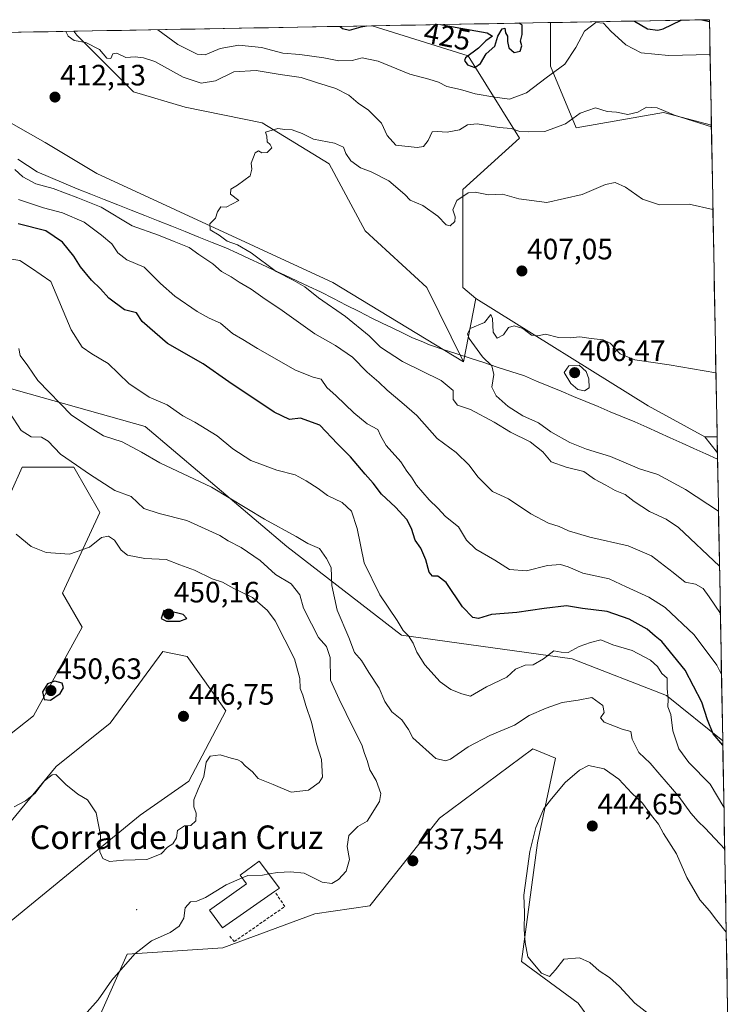
# Model space of a CAD drawing. Units: metres. Extents: x 625086 to 628555, y 4697167 to 4699543.
# Drawn here: x 628278 to 628519, y 4699208 to 4699543 of the extents above; entities that cross this region are included whole.
import ezdxf
from ezdxf.enums import TextEntityAlignment as Align

# ---------------------------------------------------------------- set-up
doc = ezdxf.new("R2010")
doc.units = ezdxf.units.M
doc.header["$MEASUREMENT"] = 0
doc.linetypes.add('TRAZOSX2', pattern=[1.5, 1, -0.5])
for name, color, linetype, lineweight in [('Arbolado forestal CxS', 92, 'Continuous', 0), ('Carátula', 7, 'Continuous', 5), ('Corriente natural lineal', 142, 'Continuous', 13), ('Cultivos herbáceos CxS', 92, 'Continuous', 0), ('Curva de nivel maestra', 36, 'Continuous', 30), ('Curva de nivel normal', 36, 'Continuous', 0), ('Edificación industrial', 135, 'Continuous', 13), ('Edificación industrial Cxs', 135, 'Continuous', 13), ('Layer 0', 7, 'Continuous', 0), ('Matorral CxS', 135, 'Continuous', 0), ('Municipio CxS', 142, 'Continuous', 0), ('Muro lineal', 1, 'TRAZOSX2', 13), ('Punto de cota en terreno', 7, 'Continuous', 0), ('Rótulo de curva de nivel directora', 19, 'Continuous', 0), ('Rótulo de punto de cota en terreno', 19, 'Continuous', 0), ('Texto cartográfico', 19, 'Continuous', 0)]:
    doc.layers.add(name, color=color, linetype=linetype, lineweight=lineweight)
doc.styles.add('Arial', font='txt', dxfattribs={"height": 0.2})

# ---------------------------------------------------------------- blocks, each defined once
blk = doc.blocks.new('*U150')
at = {"layer": 'Cultivos herbáceos CxS', "color": 92, "linetype": 'Continuous', "lineweight": 0}
for points in [[(628271.7267, 4699374.1283, 445.4077), (628279.2137, 4699390.9523, 441.4845), (628296.8027, 4699390.9525, 440.3247), (628305.5965, 4699375.5557, 442.6179), (628292.9541, 4699348.0613, 447.3083), (628299.5499, 4699336.5133, 448.7105), (628283.0347, 4699306.4771, 449.1721), (628260.6305, 4699288.7489, 447.7492)], [(628273.8611, 4699268.7729, 443.3453), (628290.7543, 4699289.2231, 445.1398), (628309.1465, 4699303.9825, 446.6615), (628327.0327, 4699328.2657, 448.0239), (628335.2777, 4699326.6157, 448.263), (628348.4235, 4699308.1809, 447.6424), (628335.8271, 4699284.2747, 445.1503), (628319.3371, 4699272.7263, 445.9599), (628274.2177, 4699235.7267, 442.1715)], [(628304.9461, 4699203.0791, 439.0147), (628314.9395, 4699225.4363, 439.8015), (628347.3691, 4699227.6355, 438.2467), (628378.7003, 4699239.1839, 437.7287), (628397.3881, 4699241.9331, 437.4088), (628421.0245, 4699271.6275, 437.2566), (628452.8255, 4699295.2649, 437.6418), (628460.5073, 4699292.0651, 438.7136), (628454.4241, 4699263.3157, 441.5492), (628448.9837, 4699222.9257, 439.2191), (628468.1883, 4699208.8417, 438.4953), (628481.3121, 4699190.5967, 437.5585)]]:
    blk.add_polyline3d(points, dxfattribs=at)
blk = doc.blocks.new('*U155')
at = {"layer": 'Matorral CxS', "color": 135, "linetype": 'Continuous', "lineweight": 0}
for points in [[(628429.27, 4699426.7, 405.46), (628416.77, 4699451.94, 405.53), (628395.78, 4699471.18, 407.5), (628383.53, 4699493.92, 409.13), (628360.8, 4699507.91, 410.05), (628334.56, 4699513.16, 410.99), (628317.07, 4699518.41, 411.91), (628297.83, 4699537.65, 414.8), (628296.74, 4699538.98, 415.08), (628398.2, 4699540.83, 424.4), (628430.76, 4699530.65, 424.86), (628448.25, 4699502.67, 412.75), (628429.01, 4699485.18, 409.81), (628429.01, 4699451.94, 405.81), (628433.38, 4699448.15, 405.47), (628429.27, 4699426.7, 405.46)], [(628467.49, 4699506.17, 412.94), (628458.75, 4699527.15, 419.76), (628458.75, 4699541.93, 422.69), (628512.82, 4699542.91, 424.13), (628513.48, 4699507.08, 414.94), (628497.23, 4699511.41, 414.6), (628467.49, 4699506.17, 412.94)], [(628515.53, 4699395.72, 401.37), (628511.22, 4699401.22, 402.21), (628515.43, 4699401.22, 402.38), (628515.53, 4699395.72, 401.37)]]:
    blk.add_polyline3d(points, close=True, dxfattribs=at)
blk = doc.blocks.new('*U174')
at = {"layer": 'Matorral CxS', "color": 135, "linetype": 'Continuous', "lineweight": 0}
for points in [[(628398.2, 4699540.83, 424.4), (628430.76, 4699530.65, 424.86), (628448.25, 4699502.67, 412.75), (628429.01, 4699485.18, 409.81), (628429.01, 4699451.94, 405.81), (628433.38, 4699448.15, 405.47)], [(628458.75, 4699541.93, 422.69), (628458.75, 4699527.15, 419.76), (628467.49, 4699506.17, 412.94), (628497.23, 4699511.41, 414.6), (628513.48, 4699507.08, 414.94)], [(628515.43, 4699401.22, 402.38), (628511.22, 4699401.22, 402.21)]]:
    blk.add_polyline3d(points, dxfattribs=at)
blk = doc.blocks.new('*U184')
at = {"layer": 'Cultivos herbáceos CxS', "color": 92, "linetype": 'Continuous', "lineweight": 0}
for points in [[(628398.2, 4699540.83, 424.4), (628430.76, 4699530.65, 424.86), (628448.25, 4699502.67, 412.75), (628429.01, 4699485.18, 409.81), (628429.01, 4699451.94, 405.81), (628433.38, 4699448.15, 405.47)], [(628458.75, 4699541.93, 422.69), (628458.75, 4699527.15, 419.76), (628467.49, 4699506.17, 412.94), (628497.23, 4699511.41, 414.6), (628513.48, 4699507.08, 414.94)], [(628515.43, 4699401.22, 402.38), (628511.22, 4699401.22, 402.21)]]:
    blk.add_polyline3d(points, dxfattribs=at)
blk = doc.blocks.new('*U188')
at = {"layer": 'Curva de nivel normal', "color": 36, "linetype": 'Continuous', "lineweight": 0}
blk.add_polyline3d([(628515.89, 4699376.01, 405), (628504.69, 4699383.31, 405), (628495.22, 4699388.4, 405), (628489.06, 4699390.33, 405), (628479.17, 4699394.48, 405), (628471.08, 4699397.02, 405), (628465.36, 4699399.28, 405), (628458.96, 4699402.96, 405), (628454.66, 4699406, 405), (628449.36, 4699408.36, 405), (628444.35, 4699411.49, 405), (628440.28, 4699415.15, 405), (628438.9, 4699418.04, 405), (628439.48, 4699422.37, 405), (628438.8, 4699425.35, 405), (628435.68, 4699428.33, 405), (628431.1, 4699434.6, 405), (628430.53, 4699436.15, 405), (628431.54, 4699438.01, 405), (628436.34, 4699440, 405), (628438.53, 4699442.75, 405), (628439.1, 4699441.43, 405), (628439.25, 4699436.72, 405), (628440.66, 4699434.78, 405), (628442.78, 4699435.87, 405), (628444.52, 4699438.32, 405), (628446.42, 4699438.97, 405), (628449.41, 4699438.02, 405), (628452.34, 4699435.75, 405), (628454.52, 4699435.57, 405), (628457.04, 4699436.05, 405), (628461.47, 4699434.98, 405), (628465.48, 4699434.81, 405), (628468.71, 4699435.21, 405), (628472.64, 4699434.64, 405), (628476.71, 4699434.21, 405), (628479.07, 4699432.98, 405), (628482.49, 4699429.44, 405), (628487.43, 4699427.33, 405), (628499.11, 4699425.61, 405), (628515.03, 4699422.93, 405)], dxfattribs=at)
blk = doc.blocks.new('*U193')
at = {"layer": 'Curva de nivel normal', "color": 36, "linetype": 'Continuous', "lineweight": 0}
blk.add_polyline3d([(628516.238, 4699357.2172, 410), (628502.34, 4699370.41, 410), (628498.12, 4699373.22, 410), (628492.47, 4699375.84, 410), (628487.18, 4699379.23, 410), (628484.19, 4699381.64, 410), (628480.75, 4699382.93, 410), (628477.62, 4699384.82, 410), (628473.8, 4699386.81, 410), (628470.14, 4699389.48, 410), (628464.08, 4699390.89, 410), (628459.06, 4699392.72, 410), (628456.2, 4699396.1, 410), (628451.89, 4699399.56, 410), (628445.23, 4699402.78, 410), (628439.66, 4699406.18, 410), (628431.59, 4699410.46, 410), (628427.15, 4699411.98, 410), (628425.75, 4699413.85, 410), (628425.76, 4699416.96, 410), (628421.61, 4699420.29, 410), (628408.48, 4699426.82, 410), (628400.99, 4699431.65, 410), (628397.15, 4699435.47, 410), (628389.12, 4699442.05, 410), (628379.98, 4699448.39, 410), (628375.24, 4699452.17, 410), (628371.36, 4699454.47, 410), (628365.59, 4699457.38, 410), (628357.06, 4699463.67, 410), (628352.41, 4699466.4, 410), (628348.84, 4699467.71, 410), (628346.16, 4699469.69, 410), (628343.06, 4699471.56, 410), (628342.98, 4699473.52, 410), (628344.97, 4699475.52, 410), (628345.62, 4699477.6, 410), (628346.68, 4699479.39, 410), (628348.53, 4699479.26, 410), (628352.85, 4699481.5, 410), (628350.06, 4699483.67, 410), (628350.12, 4699485.36, 410), (628352.4, 4699486.7, 410), (628356.73, 4699489.82, 410), (628357.23, 4699492.13, 410), (628357.02, 4699494.16, 410), (628358.38, 4699497.63, 410), (628359.58, 4699498.38, 410), (628360.71, 4699497.7, 410), (628362.53, 4699497.85, 410), (628364.04, 4699499.37, 410), (628363.52, 4699500.51, 410), (628362.44, 4699501.43, 410), (628362.34, 4699503.33, 410), (628361.97, 4699504.7, 410), (628366.1, 4699506, 410), (628368.48, 4699505.6, 410), (628371, 4699505.47, 410), (628374.34, 4699504.27, 410), (628378.26, 4699502.33, 410), (628385.33, 4699501.01, 410), (628388.39, 4699499.56, 410), (628389.19, 4699497.45, 410), (628390.94, 4699494.91, 410), (628394.25, 4699492.62, 410), (628397.82, 4699491.27, 410), (628403.85, 4699488.2, 410), (628409.33, 4699483.53, 410), (628411.12, 4699481.58, 410), (628415.44, 4699479.77, 410), (628420.48, 4699476.15, 410), (628423.35, 4699473.18, 410), (628424.71, 4699472.84, 410), (628426.22, 4699474.36, 410), (628426.43, 4699475.93, 410), (628425.61, 4699478.32, 410), (628426.97, 4699481.46, 410), (628430.81, 4699484.04, 410), (628433.24, 4699484.36, 410), (628437.72, 4699483.36, 410), (628442.51, 4699483.59, 410), (628448, 4699482.11, 410), (628457.51, 4699480.84, 410), (628469.5, 4699483.5, 410), (628477.5, 4699486.9, 410), (628480.72, 4699487.66, 410), (628484.34, 4699486.06, 410), (628490.05, 4699481.98, 410), (628495.81, 4699480.01, 410), (628505.88, 4699480.26, 410), (628514.0076, 4699478.3907, 410)], dxfattribs=at)
blk = doc.blocks.new('*U199')
at = {"layer": 'Curva de nivel normal', "color": 36, "linetype": 'Continuous', "lineweight": 0}
blk.add_polyline3d([(628276.54, 4699275.51, 445), (628280.38, 4699277.58, 445), (628283.56, 4699280.04, 445), (628286.78, 4699284.34, 445), (628289.42, 4699286.42, 445), (628290.7, 4699286.55, 445), (628294.09, 4699283.09, 445), (628298.16, 4699279.83, 445), (628301.39, 4699277.85, 445), (628304.31, 4699273.48, 445), (628305.87, 4699265.87, 445), (628305.66, 4699260.24, 445), (628306.66, 4699257.99, 445), (628308.89, 4699256.98, 445), (628313.6, 4699257.39, 445), (628321.62, 4699257.66, 445), (628326.48, 4699259.6, 445), (628328.6, 4699261.87, 445), (628330.43, 4699263, 445), (628331.63, 4699265.01, 445), (628332.05, 4699267.45, 445), (628334.38, 4699269.1, 445), (628336.54, 4699269.16, 445), (628338.22, 4699270.72, 445), (628338.39, 4699273.37, 445), (628337.51, 4699275.54, 445), (628337.61, 4699277.87, 445), (628339, 4699281.54, 445), (628340.93, 4699285.87, 445), (628341.78, 4699290.74, 445), (628343.06, 4699292.68, 445), (628346.53, 4699293.21, 445), (628350.22, 4699292.08, 445), (628352.52, 4699291.48, 445), (628353.8, 4699290.78, 445), (628355.04, 4699289.43, 445), (628357.51, 4699287.45, 445), (628359.44, 4699285.2, 445), (628364.56, 4699283.15, 445), (628370.62, 4699280.47, 445), (628376.55, 4699281.18, 445), (628380.16, 4699283.8, 445), (628381.28, 4699285.59, 445), (628380.96, 4699291.58, 445), (628379.2, 4699296.88, 445), (628377.58, 4699304.25, 445), (628375.59, 4699309.93, 445), (628374.59, 4699313.44, 445), (628373.73, 4699315.77, 445), (628373.58, 4699319.1, 445), (628371.82, 4699325.82, 445), (628365.2, 4699338.73, 445), (628362.58, 4699342.18, 445), (628357.5, 4699346.64, 445), (628351.11, 4699349.65, 445), (628347.34, 4699351.81, 445), (628343.8, 4699353.02, 445), (628337.8, 4699355.94, 445), (628332.76, 4699357.78, 445), (628328.18, 4699359.51, 445), (628320.88, 4699359.87, 445), (628315.05, 4699361.04, 445), (628312.81, 4699362.67, 445), (628310.64, 4699366.08, 445), (628308.6, 4699367.48, 445), (628306.22, 4699366.97, 445), (628302.06, 4699363.7, 445), (628295.31, 4699361.33, 445), (628287.4, 4699361.9, 445), (628282.24, 4699363.94, 445), (628277.14, 4699368.13, 445)], dxfattribs=at)
blk = doc.blocks.new('*U207')
at = {"layer": 'Curva de nivel normal', "color": 36, "linetype": 'Continuous', "lineweight": 0}
blk.add_polyline3d([(628517.74, 4699275.36, 430), (628513.06, 4699283.24, 430), (628505.78, 4699290.55, 430), (628502.39, 4699295.26, 430), (628500.32, 4699301.39, 430), (628499.66, 4699306.84, 430), (628498.72, 4699309.5, 430), (628498.75, 4699312.15, 430), (628498.48, 4699315.68, 430), (628498.4, 4699319.26, 430), (628496.69, 4699320.78, 430), (628495.15, 4699323.21, 430), (628492.79, 4699325.29, 430), (628486.52, 4699328.58, 430), (628479.94, 4699330.55, 430), (628475.93, 4699332.22, 430), (628472.42, 4699331.36, 430), (628468.52, 4699329.94, 430), (628464.85, 4699327.95, 430), (628462.46, 4699328.05, 430), (628459.93, 4699328.56, 430), (628456.46, 4699325.74, 430), (628452.85, 4699323.77, 430), (628450.19, 4699323.59, 430), (628446.95, 4699322.25, 430), (628443.91, 4699319.52, 430), (628437.03, 4699316.25, 430), (628431.6, 4699313.11, 430), (628428.64, 4699313.96, 430), (628424.86, 4699315.4, 430), (628421.3, 4699317.94, 430), (628416.08, 4699323.76, 430), (628413.37, 4699328.06, 430), (628412.16, 4699331.17, 430), (628410.56, 4699333.56, 430), (628408.67, 4699335.47, 430), (628406.66, 4699338.84, 430), (628400.76, 4699347.57, 430), (628395.43, 4699358.35, 430), (628393.04, 4699370.03, 430), (628391.13, 4699375.95, 430), (628387.95, 4699378.91, 430), (628383.02, 4699381.28, 430), (628379.86, 4699383.62, 430), (628375.69, 4699386.23, 430), (628371.99, 4699388.35, 430), (628365.81, 4699389.92, 430), (628356.97, 4699393.22, 430), (628350.81, 4699397.15, 430), (628345.53, 4699401.52, 430), (628337.86, 4699406.14, 430), (628333.86, 4699408.32, 430), (628328.53, 4699412.12, 430), (628322.38, 4699414.66, 430), (628315.5, 4699419.27, 430), (628308.42, 4699426.07, 430), (628302.93, 4699429.43, 430), (628299.56, 4699431.62, 430), (628295.84, 4699437.5, 430), (628288.94, 4699453.92, 430), (628282.37, 4699458.45, 430), (628278.4, 4699461.14, 430), (628273.66, 4699461.92, 430)], dxfattribs=at)
blk = doc.blocks.new('*U211')
at = {"layer": 'Curva de nivel normal', "color": 36, "linetype": 'Continuous', "lineweight": 0}
blk.add_polyline3d([(628518.01, 4699261.1, 435), (628511.38, 4699268.27, 435), (628509, 4699270.59, 435), (628506.44, 4699273.38, 435), (628502.46, 4699279.01, 435), (628495.91, 4699286.48, 435), (628492.71, 4699290.38, 435), (628488.83, 4699293.92, 435), (628486.5, 4699298.53, 435), (628486.05, 4699301.07, 435), (628483.17, 4699301.86, 435), (628477.06, 4699304.26, 435), (628475.82, 4699305.73, 435), (628477.02, 4699307.54, 435), (628476.59, 4699309.91, 435), (628472.81, 4699312.64, 435), (628468.22, 4699311.72, 435), (628462.76, 4699311, 435), (628457.34, 4699309.03, 435), (628451.52, 4699306.53, 435), (628446.52, 4699303.27, 435), (628438.19, 4699299.8, 435), (628430.85, 4699295.92, 435), (628424.76, 4699291.72, 435), (628423.08, 4699291.16, 435), (628419.83, 4699291.97, 435), (628412.02, 4699298.95, 435), (628410.55, 4699301.84, 435), (628408.24, 4699305.05, 435), (628404.83, 4699307.79, 435), (628402.45, 4699311.35, 435), (628400.58, 4699315.82, 435), (628397.01, 4699321.19, 435), (628394.6, 4699325.2, 435), (628392.12, 4699327.95, 435), (628390.23, 4699333.03, 435), (628386.31, 4699342.31, 435), (628384.43, 4699350.72, 435), (628384.28, 4699356.78, 435), (628382.68, 4699359.91, 435), (628380.28, 4699363.26, 435), (628376.28, 4699364.95, 435), (628372.38, 4699367.38, 435), (628361.61, 4699373.28, 435), (628343.52, 4699384.13, 435), (628326, 4699392.43, 435), (628319.75, 4699396.02, 435), (628313.16, 4699399.48, 435), (628306.86, 4699401.52, 435), (628302.34, 4699404.33, 435), (628295.94, 4699408.6, 435), (628284.53, 4699420.39, 435), (628281.16, 4699425.29, 435), (628278.58, 4699428.82, 435), (628278.07, 4699431.25, 435)], dxfattribs=at)
blk = doc.blocks.new('*U215')
at = {"layer": 'Curva de nivel normal', "color": 36, "linetype": 'Continuous', "lineweight": 0}
for points in [[(628325.31, 4699539.5, 420), (628332.16, 4699534.47, 420), (628338.72, 4699531.19, 420), (628341.4, 4699531.02, 420), (628346.53, 4699533.12, 420), (628352.86, 4699534.3, 420), (628360.53, 4699533.47, 420), (628367.86, 4699531.51, 420), (628373.59, 4699531.03, 420), (628381.78, 4699529.94, 420), (628386.82, 4699528.98, 420), (628391.43, 4699529.08, 420), (628394.76, 4699529.98, 420), (628400.18, 4699528.86, 420), (628411, 4699524.38, 420), (628417.39, 4699522.71, 420), (628420.7, 4699521.69, 420), (628423.61, 4699520.27, 420), (628428.21, 4699519.2, 420), (628433.2, 4699517.72, 420), (628439.86, 4699516.62, 420), (628444.85, 4699515.96, 420), (628450.65, 4699518.05, 420), (628457.34, 4699523.15, 420), (628463.69, 4699527.84, 420), (628467.46, 4699533.51, 420), (628470.35, 4699539.03, 420), (628474.18, 4699542.01, 420), (628476.86, 4699541.71, 420), (628479.35, 4699539.01, 420), (628484.4, 4699534.38, 420), (628489.57, 4699531.66, 420), (628498.93, 4699530.78, 420), (628513.04, 4699531.06, 420)], [(628516.92, 4699320.42, 420), (628515.38, 4699323.64, 420), (628507.59, 4699333.95, 420), (628497.74, 4699343.23, 420), (628492.22, 4699346.71, 420), (628484.53, 4699350.21, 420), (628478.76, 4699352.97, 420), (628469.79, 4699354.92, 420), (628464.85, 4699357.03, 420), (628462.19, 4699357.87, 420), (628457.8, 4699357.51, 420), (628450.66, 4699355.74, 420), (628444.8, 4699356.1, 420), (628439.83, 4699359.33, 420), (628433.4, 4699363.07, 420), (628430.28, 4699366.1, 420), (628427.49, 4699370.66, 420), (628423.1, 4699374.19, 420), (628420.45, 4699377, 420), (628417.55, 4699379.83, 420), (628413.28, 4699384.76, 420), (628411.53, 4699387.52, 420), (628410, 4699389.6, 420), (628407.94, 4699392.72, 420), (628402.94, 4699398.21, 420), (628401.09, 4699401.49, 420), (628400.14, 4699403.74, 420), (628396.46, 4699405.65, 420), (628391.94, 4699409.36, 420), (628385.97, 4699415.16, 420), (628382.76, 4699418.01, 420), (628380.84, 4699420.83, 420), (628378.12, 4699421.48, 420), (628372.16, 4699423.82, 420), (628359.2, 4699431.2, 420), (628354.23, 4699434.29, 420), (628350.68, 4699436.28, 420), (628346.57, 4699439.77, 420), (628342.76, 4699441.52, 420), (628338.7, 4699443.77, 420), (628331.08, 4699448.94, 420), (628326.18, 4699453.34, 420), (628320.72, 4699458.9, 420), (628314.8, 4699461.29, 420), (628311.7, 4699463.69, 420), (628309.68, 4699466.77, 420), (628306.12, 4699469.68, 420), (628300.23, 4699474.08, 420), (628292.86, 4699477.32, 420), (628286.5, 4699478.98, 420), (628282.41, 4699480.4, 420), (628277.96, 4699481.78, 420)]]:
    blk.add_polyline3d(points, dxfattribs=at)
blk = doc.blocks.new('*U217')
at = {"layer": 'Curva de nivel normal', "color": 36, "linetype": 'Continuous', "lineweight": 0}
for points in [[(628516.53, 4699341.21, 415), (628512.71, 4699346.9, 415), (628510.68, 4699349.66, 415), (628508.1, 4699351.12, 415), (628504.54, 4699351.89, 415), (628500.5, 4699355.17, 415), (628493.08, 4699360.76, 415), (628485.14, 4699364.15, 415), (628472.15, 4699367.16, 415), (628464.94, 4699369.28, 415), (628461.76, 4699370.77, 415), (628458.09, 4699371.92, 415), (628452.11, 4699375.06, 415), (628444.55, 4699380.16, 415), (628439.11, 4699382.6, 415), (628434.11, 4699387.62, 415), (628431.16, 4699391.56, 415), (628426.69, 4699395.88, 415), (628420.31, 4699400.63, 415), (628413.32, 4699408.5, 415), (628408.23, 4699412.92, 415), (628403.27, 4699417.04, 415), (628400.49, 4699419.74, 415), (628396.46, 4699423.2, 415), (628391.45, 4699428.32, 415), (628385.71, 4699432.18, 415), (628378.69, 4699436.15, 415), (628366.83, 4699444.71, 415), (628361.78, 4699447.95, 415), (628356.99, 4699451.36, 415), (628352.92, 4699453.74, 415), (628350.26, 4699455.57, 415), (628346.92, 4699457.38, 415), (628344.02, 4699459.93, 415), (628339.25, 4699463.1, 415), (628335.92, 4699465.54, 415), (628330.82, 4699467.52, 415), (628325.58, 4699469.72, 415), (628316.57, 4699472.92, 415), (628306.11, 4699479.18, 415), (628298.09, 4699482.41, 415), (628289.79, 4699485.52, 415), (628283.89, 4699487.13, 415), (628279.48, 4699489.52, 415), (628276.72, 4699492, 415)], [(628294.07, 4699538.93, 415), (628294.86, 4699537.37, 415), (628296.92, 4699535.85, 415), (628300.84, 4699535.14, 415), (628305.49, 4699532.79, 415), (628308.04, 4699529.85, 415), (628309.34, 4699529.78, 415), (628310.07, 4699531.26, 415), (628311.43, 4699531.49, 415), (628314.4, 4699530.04, 415), (628317.66, 4699530.34, 415), (628320.4, 4699529.96, 415), (628324.32, 4699528.68, 415), (628333.94, 4699523.34, 415), (628340.02, 4699521.3, 415), (628344.97, 4699522.17, 415), (628351.18, 4699525.21, 415), (628358.69, 4699525.62, 415), (628366.9, 4699524.28, 415), (628374, 4699523.32, 415), (628379.24, 4699521.55, 415), (628385.87, 4699519.52, 415), (628390.24, 4699517.22, 415), (628393.41, 4699514.61, 415), (628396.97, 4699512.2, 415), (628401.39, 4699507.74, 415), (628403.22, 4699503.52, 415), (628406.2, 4699500.3, 415), (628413.5, 4699499.44, 415), (628415.66, 4699499.8, 415), (628417.24, 4699501.87, 415), (628418.54, 4699504.8, 415), (628420.24, 4699504.92, 415), (628423.66, 4699504.66, 415), (628427.81, 4699505.45, 415), (628430.56, 4699507.22, 415), (628433.88, 4699507.59, 415), (628441.33, 4699506.3, 415), (628445.44, 4699506, 415), (628448.33, 4699504.94, 415), (628451.19, 4699504.79, 415), (628456.85, 4699504.95, 415), (628463.85, 4699507.5, 415), (628468.85, 4699511.2, 415), (628474.13, 4699512.93, 415), (628478.02, 4699511.72, 415), (628481.21, 4699511.54, 415), (628485.12, 4699510.74, 415), (628488.46, 4699511.46, 415), (628491.41, 4699513.14, 415), (628495.02, 4699512.97, 415), (628500.96, 4699510.44, 415), (628513.49, 4699506.5, 415)]]:
    blk.add_polyline3d(points, dxfattribs=at)
blk = doc.blocks.new('*U225')
at = {"layer": 'Curva de nivel maestra', "color": 36, "linetype": 'Continuous', "lineweight": 30}
for points in [[(628387.26, 4699540.63, 425), (628388.1, 4699539.9, 425), (628390.46, 4699539.39, 425), (628394.45, 4699540.44, 425), (628396.2, 4699540.79, 425)], [(628421.57, 4699541.25, 425), (628426.34, 4699540.33, 425), (628437.3, 4699538.44, 425), (628439.06, 4699537.37, 425), (628436.81, 4699535.77, 425), (628434.27, 4699533.28, 425), (628429.95, 4699529.99, 425), (628429.59, 4699529.06, 425), (628430.6, 4699527.63, 425), (628433.1, 4699526.65, 425), (628435.05, 4699528, 425), (628436.96, 4699531.31, 425), (628439.85, 4699533.88, 425), (628440.85, 4699537.29, 425), (628442.34, 4699539.8, 425), (628443.27, 4699540.04, 425), (628443.5, 4699538.49, 425), (628444.22, 4699537.3, 425), (628444.12, 4699535.48, 425), (628444.62, 4699533.38, 425), (628446.46, 4699531.79, 425), (628448.53, 4699532.19, 425), (628449.03, 4699534.07, 425), (628448.56, 4699535.64, 425), (628449.12, 4699537.84, 425), (628449.15, 4699541, 425), (628448.18, 4699541.73, 425)], [(628487.37, 4699542.45, 425), (628491.72, 4699539.85, 425), (628495.23, 4699539.32, 425), (628497.12, 4699539.83, 425), (628503.22, 4699542.74, 425)], [(628510.2, 4699542.86, 425), (628512.83, 4699542.27, 425)], [(628517.36, 4699296.52, 425), (628514.05, 4699300.35, 425), (628512.18, 4699305.06, 425), (628510.28, 4699311.13, 425), (628504.57, 4699321.99, 425), (628496.6, 4699331.72, 425), (628494.34, 4699333.47, 425), (628491.63, 4699335.82, 425), (628485.54, 4699339.3, 425), (628478.03, 4699341.83, 425), (628469.62, 4699342.92, 425), (628464.27, 4699343.76, 425), (628456.62, 4699342.94, 425), (628447.35, 4699341.49, 425), (628438.69, 4699340.86, 425), (628434.3, 4699339.53, 425), (628432.41, 4699339.84, 425), (628428.92, 4699343.42, 425), (628423.32, 4699351.7, 425), (628420.52, 4699353.86, 425), (628418.68, 4699353.88, 425), (628417.53, 4699355.23, 425), (628416.46, 4699359.47, 425), (628414.68, 4699363.35, 425), (628412.77, 4699366.11, 425), (628411.57, 4699370.11, 425), (628410, 4699373.14, 425), (628406.08, 4699377.28, 425), (628401.31, 4699381.71, 425), (628398.57, 4699385.5, 425), (628395.83, 4699388.56, 425), (628390.8, 4699394.46, 425), (628386.44, 4699398.88, 425), (628380.36, 4699405.15, 425), (628373.79, 4699407.57, 425), (628370.12, 4699407.12, 425), (628364.91, 4699409.59, 425), (628349.48, 4699419.86, 425), (628340.7, 4699426.03, 425), (628328.61, 4699432.93, 425), (628320.04, 4699440.35, 425), (628318.02, 4699443.34, 425), (628313.98, 4699444.3, 425), (628308.61, 4699448.33, 425), (628305.86, 4699451.47, 425), (628302.75, 4699454.46, 425), (628299.06, 4699458.98, 425), (628296.72, 4699462.62, 425), (628292.9, 4699467.28, 425), (628287.21, 4699471.15, 425), (628277.86, 4699473.54, 425)]]:
    blk.add_polyline3d(points, dxfattribs=at)
blk = doc.blocks.new('5PATER')
at = {"layer": 'Carátula', "linetype": 'Continuous', "lineweight": 5}
h = blk.add_hatch(color=250, dxfattribs=at)
edge = h.paths.add_edge_path()
edge.add_ellipse((0, 0.01), major_axis=(-1.33, -1.34), ratio=0.999422, start_angle=0, end_angle=360)

msp = doc.modelspace()

# ---------------------------------------------------------------- linework, layer by layer
at = {"layer": 'Arbolado forestal CxS', "color": 92, "linetype": 'Continuous', "lineweight": 0}
for points in [[(628219.19, 4699537.57, 415.09), (628226.45, 4699533.37, 414.62), (628245.69, 4699524.58, 414.14), (628287.05, 4699501.21, 411.95), (628304.53, 4699490.71, 411.4), (628384.75, 4699453.64, 408.25), (628429.27, 4699426.7, 405.46)], [(628050.53, 4699534.51, 450.5), (628052.75, 4699533.37, 450.22), (628078.04, 4699510.83, 451.76), (628120.36, 4699472.33, 454.85), (628144.55, 4699440.99, 454.01), (628174.23, 4699422.3, 451.54), (628234.49, 4699413.16, 446.04), (628262.72, 4699421.2, 440.24), (628277.97, 4699416.88, 437.56), (628320.99, 4699404.7, 432.58), (628369.19, 4699363.97, 437.17), (628408.1, 4699333.86, 430.16), (628466.12, 4699325.85, 432.09), (628498.21, 4699313.35, 429.19), (628517.33, 4699297.96, 424.68)], [(628245.69, 4699524.58, 414.14), (628287.05, 4699501.21, 411.95), (628304.53, 4699490.71, 411.4), (628384.75, 4699453.64, 408.25), (628429.27, 4699426.7, 405.46), (628433.38, 4699448.15, 405.47), (628491.98, 4699411.71, 404.01), (628511.22, 4699401.22, 402.21), (628515.53, 4699395.72, 401.37), (628517.33, 4699297.96, 424.68), (628517.33, 4699297.96, 424.68), (628498.21, 4699313.35, 429.19), (628466.12, 4699325.85, 432.09), (628408.1, 4699333.86, 430.16), (628369.19, 4699363.97, 437.17), (628320.99, 4699404.7, 432.58), (628277.97, 4699416.88, 437.56)], [(628433.38, 4699448.15, 405.47), (628429.27, 4699426.7, 405.46)], [(628433.38, 4699448.15, 405.47), (628491.98, 4699411.71, 404.01), (628511.22, 4699401.22, 402.21)], [(628511.22, 4699401.22, 402.21), (628515.53, 4699395.72, 401.37)], [(628515.53, 4699395.72, 401.37), (628517.33, 4699297.96, 424.68)]]:
    msp.add_polyline3d(points, dxfattribs=at)
at = {"layer": 'Corriente natural lineal', "color": 142, "linetype": 'Continuous', "lineweight": 13}
msp.add_polyline3d([(628277.68, 4699495.58, 413.23), (628280.97, 4699493.41, 412.86), (628284.25, 4699491.23, 413.05), (628288.81, 4699489.31, 412.78), (628293.37, 4699487.39, 412.61), (628297.93, 4699485.47, 412.63), (628302.52, 4699483.65, 412.47), (628307.11, 4699481.83, 412.81), (628311.7, 4699480.01, 412.59), (628316.29, 4699478.19, 411.95), (628320.88, 4699476.37, 411.82), (628325.47, 4699474.55, 412.19), (628330.06, 4699472.73, 412.03), (628334.65, 4699470.91, 411.95), (628339.24, 4699469.09, 411.6), (628343.83, 4699467.27, 411.32), (628348.42, 4699465.45, 411.22), (628352.44, 4699463.58, 410.95), (628356.47, 4699461.7, 410.92), (628360.49, 4699459.83, 410.41), (628364.52, 4699457.96, 409.88), (628368.54, 4699456.08, 409.9), (628372.56, 4699454.21, 409.73), (628376.59, 4699452.33, 409.32), (628380.61, 4699450.46, 408.96), (628384.99, 4699448.22, 408.62), (628389.36, 4699445.97, 408.52), (628393.74, 4699443.73, 408.03), (628398.11, 4699441.48, 407.62), (628401.55, 4699439.83, 407.33), (628405, 4699438.18, 406.82), (628408.44, 4699436.53, 406.7), (628411.88, 4699434.88, 406.11), (628414.8, 4699433.66, 405.99), (628417.71, 4699432.44, 406), (628422.31, 4699430.93, 405.64), (628426.91, 4699429.42, 405.52), (628431.51, 4699427.91, 405.86), (628436.12, 4699426.41, 404.98), (628440.72, 4699424.9, 404.68), (628445.32, 4699423.39, 404.5), (628449.92, 4699421.88, 404.35), (628454.09, 4699420.15, 404.37), (628458.27, 4699418.41, 404.07), (628462.44, 4699416.68, 404.19), (628466.61, 4699414.95, 404.27), (628470.79, 4699413.21, 403.67), (628474.96, 4699411.48, 403.77), (628479.13, 4699409.75, 403.77), (628483.31, 4699408.01, 404.14), (628487.48, 4699406.28, 404.31), (628491.49, 4699404.47, 403.88), (628495.5, 4699402.66, 403.11), (628499.51, 4699400.85, 402.7), (628503.53, 4699399.03, 402.29), (628507.54, 4699397.22, 401.99), (628511.55, 4699395.41, 401.32), (628515.56, 4699393.6, 401.05), (628515.57, 4699393.6, 401.05)], dxfattribs=at)
at = {"layer": 'Cultivos herbáceos CxS', "color": 92, "linetype": 'Continuous', "lineweight": 0}
msp.add_polyline3d([(628511.22, 4699401.22, 402.21), (628491.98, 4699411.71, 404.01), (628433.38, 4699448.15, 405.47), (628429.01, 4699451.94, 405.81), (628429.01, 4699485.18, 409.81), (628448.25, 4699502.67, 412.75), (628430.76, 4699530.65, 424.86), (628398.2, 4699540.83, 424.4), (628458.75, 4699541.93, 422.69), (628458.75, 4699527.15, 419.76), (628467.49, 4699506.17, 412.94), (628497.23, 4699511.41, 414.6), (628513.48, 4699507.08, 414.94), (628515.43, 4699401.22, 402.38), (628511.22, 4699401.22, 402.21)], close=True, dxfattribs=at)
for points in [[(628458.75, 4699541.93, 422.69), (628398.2, 4699540.83, 424.4)], [(628513.48, 4699507.08, 414.94), (628515.43, 4699401.22, 402.38)], [(628433.38, 4699448.15, 405.47), (628491.98, 4699411.71, 404.01), (628511.22, 4699401.22, 402.21)], [(628271.73, 4699374.13, 445.41), (628279.21, 4699390.95, 441.48), (628296.8, 4699390.95, 440.32), (628305.6, 4699375.56, 442.62), (628292.95, 4699348.06, 447.31), (628299.55, 4699336.51, 448.71), (628283.03, 4699306.48, 449.17), (628260.63, 4699288.75, 447.75)], [(628273.86, 4699268.77, 443.35), (628290.75, 4699289.22, 445.14), (628309.15, 4699303.98, 446.66), (628327.03, 4699328.27, 448.02), (628335.28, 4699326.62, 448.26), (628348.42, 4699308.18, 447.64), (628335.83, 4699284.27, 445.15), (628319.34, 4699272.73, 445.96), (628274.22, 4699235.73, 442.17)], [(628304.95, 4699203.08, 439.01), (628314.94, 4699225.44, 439.8), (628347.37, 4699227.64, 438.25), (628378.7, 4699239.18, 437.73), (628397.39, 4699241.93, 437.41), (628421.02, 4699271.63, 437.26), (628452.83, 4699295.26, 437.64), (628460.51, 4699292.07, 438.71), (628454.42, 4699263.32, 441.55), (628448.98, 4699222.93, 439.22), (628468.19, 4699208.84, 438.5), (628481.31, 4699190.6, 437.56)]]:
    msp.add_polyline3d(points, dxfattribs=at)
at = {"layer": 'Curva de nivel maestra', "color": 36, "linetype": 'Continuous', "lineweight": 30}
for points in [[(628328.22, 4699338.55, 450), (628332.79, 4699338.62, 450), (628335.14, 4699339.54, 450), (628333.88, 4699340.88, 450), (628328.84, 4699342.11, 450), (628327.38, 4699342.26, 450), (628326.41, 4699339.44, 450), (628328.22, 4699338.55, 450)], [(628288.87, 4699311.71, 450), (628292.14, 4699314.05, 450), (628293.21, 4699315.93, 450), (628292.82, 4699317.54, 450), (628290.33, 4699318.18, 450), (628287.82, 4699317.34, 450), (628286.08, 4699314.56, 450), (628286.71, 4699311.96, 450), (628288.87, 4699311.71, 450)]]:
    msp.add_polyline3d(points, dxfattribs=at)
at = {"layer": 'Curva de nivel normal', "color": 36, "linetype": 'Continuous', "lineweight": 0}
for points in [[(628470.35, 4699416.87, 405), (628471.95, 4699417.89, 405), (628471.86, 4699420.87, 405), (628470.87, 4699423.36, 405), (628468.52, 4699425.57, 405), (628465.06, 4699425.31, 405), (628463.44, 4699423.08, 405), (628465.65, 4699419.33, 405), (628468.05, 4699417.25, 405), (628470.35, 4699416.87, 405)], [(628274.86, 4699409.46, 440), (628278.91, 4699403.38, 440), (628282.23, 4699401.22, 440), (628285.75, 4699401.07, 440), (628288.09, 4699399.74, 440), (628292.28, 4699395.33, 440), (628297.72, 4699391.62, 440), (628302.09, 4699388.48, 440), (628310.65, 4699382.97, 440), (628316.23, 4699380.96, 440), (628320.58, 4699376.86, 440), (628325.82, 4699375.22, 440), (628335.17, 4699372.83, 440), (628346.4, 4699367.74, 440), (628349.26, 4699365.92, 440), (628353.7, 4699363.64, 440), (628360.05, 4699359.15, 440), (628365.3, 4699354.45, 440), (628370.66, 4699351.28, 440), (628373.59, 4699347.48, 440), (628374.8, 4699342.98, 440), (628377.6, 4699337.67, 440), (628379.93, 4699333.03, 440), (628382.61, 4699329.99, 440), (628383.9, 4699326.27, 440), (628384.06, 4699318.53, 440), (628386.91, 4699312.11, 440), (628391.7, 4699302.38, 440), (628394.68, 4699296.55, 440), (628395.54, 4699293.64, 440), (628396.48, 4699291.28, 440), (628397.4, 4699288.06, 440), (628399.58, 4699284.44, 440), (628401.13, 4699280.08, 440), (628400.62, 4699277.37, 440), (628396.53, 4699270.69, 440), (628393.31, 4699268.86, 440), (628390.29, 4699265.81, 440), (628389.67, 4699262.09, 440), (628390.48, 4699257.68, 440), (628389.28, 4699253.7, 440), (628386.7, 4699250.83, 440), (628384.44, 4699249.5, 440), (628381.18, 4699249.9, 440), (628375.07, 4699253.04, 440), (628370.36, 4699253.46, 440), (628366.16, 4699253.26, 440), (628363.02, 4699252.71, 440)], [(628493.44, 4699204.14, 440), (628487.44, 4699208.8, 440), (628482.28, 4699214.45, 440), (628478.82, 4699217.49, 440), (628475.39, 4699219.84, 440), (628472.13, 4699222.68, 440), (628468.66, 4699224.2, 440), (628463.32, 4699223.75, 440), (628460.49, 4699220.11, 440), (628458.41, 4699217.86, 440), (628455.72, 4699219.04, 440), (628451.08, 4699224.52, 440), (628450.22, 4699229.4, 440), (628449.82, 4699233.87, 440), (628449.93, 4699239.54, 440), (628449.76, 4699245.54, 440), (628450.69, 4699252.03, 440), (628451.75, 4699260.39, 440), (628453.83, 4699268.53, 440), (628456.36, 4699274.75, 440), (628459.14, 4699278.21, 440), (628463.76, 4699283.73, 440), (628468.69, 4699287.97, 440), (628471.71, 4699289.54, 440), (628476.98, 4699288.46, 440), (628482.05, 4699284.95, 440), (628486.47, 4699280.11, 440), (628490.07, 4699276.74, 440), (628493.14, 4699272.59, 440), (628495.55, 4699269.62, 440), (628497.23, 4699266.41, 440), (628501.58, 4699259.54, 440), (628505.15, 4699251.57, 440), (628509.59, 4699243.95, 440), (628512.86, 4699240.2, 440), (628515.28, 4699236.88, 440), (628518.53, 4699232.9, 440)], [(628353.95, 4699251.4, 440), (628348.53, 4699249.07, 440), (628341.53, 4699244.73, 440), (628338.53, 4699243.47, 440), (628336.47, 4699243.26, 440), (628334.64, 4699241.23, 440), (628334.14, 4699237.74, 440), (628332.53, 4699234.95, 440), (628329.53, 4699232.87, 440), (628323.2, 4699229.98, 440), (628317.54, 4699225.58, 440), (628309.64, 4699216.61, 440), (628304.99, 4699209.92, 440), (628301.32, 4699205.76, 440)], [(628363.02, 4699252.71, 440), (628360.86, 4699252.33, 440), (628355.86, 4699252.22, 440), (628353.95, 4699251.4, 440)]]:
    msp.add_polyline3d(points, dxfattribs=at)
at = {"layer": 'Edificación industrial', "color": 135, "linetype": 'Continuous', "lineweight": 13}
msp.add_polyline3d([(628365.01, 4699246.72, 439.27), (628347.32, 4699234.38, 439.01), (628342.91, 4699240.44, 439.55), (628355.48, 4699249.32, 439.76), (628353.3, 4699252.29, 440.1), (628359.73, 4699257.09, 440.46), (628366.65, 4699247.88, 439.42), (628365.01, 4699246.72, 439.27)], dxfattribs=at)
at = {"layer": 'Edificación industrial Cxs', "color": 135, "linetype": 'Continuous', "lineweight": 13}
msp.add_polyline3d([(628365.01, 4699246.72, 439.27), (628347.32, 4699234.38, 439.01), (628342.91, 4699240.44, 439.55), (628355.48, 4699249.32, 439.76), (628353.3, 4699252.29, 440.1), (628359.73, 4699257.09, 440.46), (628366.65, 4699247.88, 439.42), (628365.01, 4699246.72, 439.27)], close=True, dxfattribs=at)
at = {"layer": 'Layer 0', "linetype": 'Continuous', "lineweight": 0}
msp.add_point((628318.15, 4699240.61, 441.25), dxfattribs=at)
at = {"layer": 'Matorral CxS', "color": 135, "linetype": 'Continuous', "lineweight": 0}
for points in [[(628398.2, 4699540.83, 424.4), (628296.74, 4699538.98, 415.08)], [(628512.82, 4699542.91, 424.13), (628458.75, 4699541.93, 422.69)], [(628512.82, 4699542.91, 424.13), (628513.48, 4699507.08, 414.94)], [(628296.74, 4699538.98, 415.08), (628219.19, 4699537.57, 415.09)], [(628219.19, 4699537.57, 415.09), (628226.45, 4699533.37, 414.62), (628245.69, 4699524.58, 414.14), (628287.05, 4699501.21, 411.95), (628304.53, 4699490.71, 411.4), (628384.75, 4699453.64, 408.25), (628429.27, 4699426.7, 405.46)], [(628296.74, 4699538.98, 415.08), (628297.83, 4699537.65, 414.8), (628317.07, 4699518.41, 411.91), (628334.56, 4699513.16, 410.99), (628360.8, 4699507.91, 410.05), (628383.53, 4699493.92, 409.13), (628395.78, 4699471.18, 407.5), (628416.77, 4699451.94, 405.53), (628429.27, 4699426.7, 405.46)], [(628296.74, 4699538.98, 415.08), (628297.83, 4699537.65, 414.8), (628317.07, 4699518.41, 411.91), (628334.56, 4699513.16, 410.99), (628360.8, 4699507.91, 410.05), (628383.53, 4699493.92, 409.13), (628395.78, 4699471.18, 407.5), (628416.77, 4699451.94, 405.53), (628429.27, 4699426.7, 405.46)], [(627929.9, 4699532.31, 445.69), (628050.53, 4699534.51, 450.5), (628052.75, 4699533.37, 450.22), (628078.04, 4699510.83, 451.76), (628120.36, 4699472.33, 454.85), (628144.55, 4699440.99, 454.01), (628174.23, 4699422.3, 451.54), (628234.49, 4699413.16, 446.04), (628262.72, 4699421.2, 440.24), (628277.97, 4699416.88, 437.56), (628320.99, 4699404.7, 432.58), (628369.19, 4699363.97, 437.17), (628408.1, 4699333.86, 430.16), (628466.12, 4699325.85, 432.09), (628498.21, 4699313.35, 429.19), (628517.33, 4699297.96, 424.68), (628519.24, 4699194.36, 438.76)], [(628050.53, 4699534.51, 450.5), (628052.75, 4699533.37, 450.22), (628078.04, 4699510.83, 451.76), (628120.36, 4699472.33, 454.85), (628144.55, 4699440.99, 454.01), (628174.23, 4699422.3, 451.54), (628234.49, 4699413.16, 446.04), (628262.72, 4699421.2, 440.24), (628277.97, 4699416.88, 437.56), (628320.99, 4699404.7, 432.58), (628369.19, 4699363.97, 437.17), (628408.1, 4699333.86, 430.16), (628466.12, 4699325.85, 432.09), (628498.21, 4699313.35, 429.19), (628517.33, 4699297.96, 424.68)], [(628433.38, 4699448.15, 405.47), (628429.27, 4699426.7, 405.46)], [(628511.22, 4699401.22, 402.21), (628515.53, 4699395.72, 401.37)], [(628515.43, 4699401.22, 402.38), (628515.53, 4699395.72, 401.37)], [(628260.63, 4699288.75, 447.75), (628283.03, 4699306.48, 449.17), (628299.55, 4699336.51, 448.71), (628292.95, 4699348.06, 447.31), (628305.6, 4699375.56, 442.62), (628296.8, 4699390.95, 440.32), (628279.21, 4699390.95, 441.48), (628271.73, 4699374.13, 445.41)], [(628271.73, 4699374.13, 445.41), (628279.21, 4699390.95, 441.48), (628296.8, 4699390.95, 440.32), (628305.6, 4699375.56, 442.62), (628292.95, 4699348.06, 447.31), (628299.55, 4699336.51, 448.71), (628283.03, 4699306.48, 449.17), (628260.63, 4699288.75, 447.75)], [(628274.22, 4699235.73, 442.17), (628319.34, 4699272.73, 445.96), (628335.83, 4699284.27, 445.15), (628348.42, 4699308.18, 447.64), (628335.28, 4699326.62, 448.26), (628327.03, 4699328.27, 448.02), (628309.15, 4699303.98, 446.66), (628290.75, 4699289.22, 445.14), (628273.86, 4699268.77, 443.35)], [(628273.86, 4699268.77, 443.35), (628290.75, 4699289.22, 445.14), (628309.15, 4699303.98, 446.66), (628327.03, 4699328.27, 448.02), (628335.28, 4699326.62, 448.26), (628348.42, 4699308.18, 447.64), (628335.83, 4699284.27, 445.15), (628319.34, 4699272.73, 445.96), (628274.22, 4699235.73, 442.17)], [(628517.33, 4699297.96, 424.68), (628519.24, 4699194.36, 438.76)], [(628481.31, 4699190.6, 437.56), (628468.19, 4699208.84, 438.5), (628448.98, 4699222.93, 439.22), (628454.42, 4699263.32, 441.55), (628460.51, 4699292.07, 438.71), (628452.83, 4699295.26, 437.64), (628421.02, 4699271.63, 437.26), (628397.39, 4699241.93, 437.41), (628378.7, 4699239.18, 437.73), (628347.37, 4699227.64, 438.25), (628314.94, 4699225.44, 439.8), (628304.95, 4699203.08, 439.01)], [(628304.95, 4699203.08, 439.01), (628314.94, 4699225.44, 439.8), (628347.37, 4699227.64, 438.25), (628378.7, 4699239.18, 437.73), (628397.39, 4699241.93, 437.41), (628421.02, 4699271.63, 437.26), (628452.83, 4699295.26, 437.64), (628460.51, 4699292.07, 438.71), (628454.42, 4699263.32, 441.55), (628448.98, 4699222.93, 439.22), (628468.19, 4699208.84, 438.5), (628481.31, 4699190.6, 437.56)]]:
    msp.add_polyline3d(points, dxfattribs=at)
msp.add_polyline3d([(628429.27, 4699426.7, 405.46), (628384.75, 4699453.64, 408.25), (628304.53, 4699490.71, 411.4), (628287.05, 4699501.21, 411.95), (628245.69, 4699524.58, 414.14), (628226.45, 4699533.37, 414.62), (628219.19, 4699537.57, 415.09), (628296.74, 4699538.98, 415.08), (628297.83, 4699537.65, 414.8), (628317.07, 4699518.41, 411.91), (628334.56, 4699513.16, 410.99), (628360.8, 4699507.91, 410.05), (628383.53, 4699493.92, 409.13), (628395.78, 4699471.18, 407.5), (628416.77, 4699451.94, 405.53), (628429.27, 4699426.7, 405.46)], close=True, dxfattribs=at)
at = {"layer": 'Municipio CxS', "color": 142, "linetype": 'Continuous', "lineweight": 0}
msp.add_polyline3d([(628278.01, 4699538.64, 413.04), (628283.01, 4699538.73, 413.02), (628288, 4699538.82, 413.01), (628293, 4699538.91, 414.03), (628298, 4699539, 415.85), (628302.99, 4699539.1, 415.87), (628307.99, 4699539.19, 416.17), (628312.98, 4699539.28, 416.93), (628317.98, 4699539.37, 418.11), (628322.98, 4699539.46, 419.41), (628327.97, 4699539.55, 420.45), (628332.97, 4699539.64, 421.37), (628337.96, 4699539.73, 422.5), (628342.96, 4699539.82, 423.19), (628347.95, 4699539.91, 423.1), (628352.95, 4699540, 423.11), (628357.95, 4699540.09, 423.19), (628362.94, 4699540.19, 423.62), (628367.94, 4699540.28, 423.98), (628372.93, 4699540.37, 423.68), (628377.93, 4699540.46, 423.77), (628382.93, 4699540.55, 424.28), (628387.92, 4699540.64, 424.47), (628392.92, 4699540.73, 424.57), (628397.91, 4699540.82, 424.68), (628402.91, 4699540.91, 424.8), (628407.91, 4699541, 424.8), (628412.9, 4699541.09, 424.79), (628417.9, 4699541.18, 424.81), (628422.89, 4699541.28, 424.92), (628427.89, 4699541.37, 425.05), (628432.89, 4699541.46, 425.08), (628437.88, 4699541.55, 425.1), (628442.88, 4699541.64, 425.02), (628447.87, 4699541.73, 424.81), (628452.87, 4699541.82, 424.28), (628457.86, 4699541.91, 423.34), (628462.86, 4699542, 422.38), (628467.86, 4699542.09, 421.57), (628472.85, 4699542.18, 420.44), (628477.85, 4699542.27, 420.32), (628482.84, 4699542.37, 422.75), (628487.84, 4699542.46, 424.98), (628492.84, 4699542.55, 426.13), (628497.83, 4699542.64, 425.74), (628502.83, 4699542.73, 424.82), (628507.82, 4699542.82, 424.49), (628512.82, 4699542.91, 425.15), (628512.91, 4699537.92, 422.29), (628513, 4699532.92, 420.36), (628513.1, 4699527.93, 418.93), (628513.19, 4699522.93, 418.03), (628513.28, 4699517.94, 417.28), (628513.37, 4699512.94, 417.32), (628513.46, 4699507.95, 415.62), (628513.56, 4699502.96, 413.85), (628513.65, 4699497.96, 412.64), (628513.74, 4699492.97, 411.75), (628513.83, 4699487.97, 411.08), (628513.92, 4699482.98, 410.49), (628514.02, 4699477.98, 409.86), (628514.11, 4699472.99, 409.38), (628514.2, 4699468, 408.93), (628514.29, 4699463, 408.45), (628514.38, 4699458.01, 407.97), (628514.47, 4699453.01, 407.56), (628514.57, 4699448.02, 407.17), (628514.66, 4699443.02, 406.76), (628514.75, 4699438.03, 406.35), (628514.84, 4699433.04, 405.91), (628514.93, 4699428.04, 405.48), (628515.03, 4699423.05, 404.95), (628515.12, 4699418.05, 404.24), (628515.21, 4699413.06, 403.3), (628515.3, 4699408.06, 402.88), (628515.39, 4699403.07, 402.6), (628515.49, 4699398.07, 402.16), (628515.58, 4699393.08, 401.08), (628515.67, 4699388.09, 401.68), (628515.76, 4699383.09, 402.51), (628515.85, 4699378.1, 403.66), (628515.95, 4699373.1, 406.09), (628516.04, 4699368.11, 407.41), (628516.13, 4699363.11, 408.54), (628516.22, 4699358.12, 409.76), (628516.31, 4699353.13, 411.09), (628516.41, 4699348.13, 412.81), (628516.5, 4699343.14, 414.11), (628516.59, 4699338.14, 415.53), (628516.68, 4699333.15, 416.97), (628516.77, 4699328.15, 417.79), (628516.86, 4699323.16, 419.54), (628516.96, 4699318.17, 420.76), (628517.05, 4699313.17, 421.57), (628517.14, 4699308.18, 422.05), (628517.23, 4699303.18, 423.23), (628517.32, 4699298.19, 424.29), (628517.42, 4699293.19, 426), (628517.51, 4699288.2, 426.88), (628517.6, 4699283.21, 428.16), (628517.69, 4699278.21, 429.14), (628517.78, 4699273.22, 430.46), (628517.88, 4699268.22, 432.16), (628517.97, 4699263.23, 434.08), (628518.06, 4699258.23, 435.51), (628518.15, 4699253.24, 436.04), (628518.24, 4699248.25, 437.28), (628518.34, 4699243.25, 438.22), (628518.43, 4699238.26, 438.89), (628518.52, 4699233.26, 439.82), (628518.61, 4699228.27, 440.48), (628518.7, 4699223.27, 440.91), (628518.8, 4699218.28, 441.28), (628518.89, 4699213.29, 441.09), (628518.98, 4699208.29, 440.64)], dxfattribs=at)
at = {"layer": 'Muro lineal', "color": 1, "linetype": 'TRAZOSX2', "lineweight": 13}
msp.add_polyline3d([(628349.77, 4699231.55, 438.59), (628351.3, 4699229.74, 438.38), (628368.51, 4699241.68, 438.62), (628365.01, 4699246.72, 439.27)], dxfattribs=at)

# ---------------------------------------------------------------- block references
at = {"layer": 'Cultivos herbáceos CxS', "color": 92, "linetype": 'Continuous', "lineweight": 0}
for name in ['*U184', '*U150']:
    msp.add_blockref(name, (0, 0), dxfattribs=at)
at = {"layer": 'Curva de nivel maestra', "color": 36, "linetype": 'Continuous', "lineweight": 30}
msp.add_blockref('*U225', (0, 0), dxfattribs=at)
at = {"layer": 'Curva de nivel normal', "color": 36, "linetype": 'Continuous', "lineweight": 0}
for name in ['*U215', '*U217', '*U199', '*U211', '*U207', '*U193', '*U188']:
    msp.add_blockref(name, (0, 0), dxfattribs=at)
at = {"layer": 'Matorral CxS', "color": 135, "linetype": 'Continuous', "lineweight": 0}
for name in ['*U155', '*U174']:
    msp.add_blockref(name, (0, 0), dxfattribs=at)
at = {"layer": 'Punto de cota en terreno', "linetype": 'Continuous', "lineweight": 0}
for p in [(628290.36, 4699516.62, 412.13), (628449.08, 4699457.54, 407.05), (628467, 4699423, 406.47), (628329, 4699341, 450.16), (628289, 4699315, 450.63), (628334.04, 4699306.26, 446.75), (628473, 4699269, 444.65), (628412, 4699257.16, 437.54)]:
    msp.add_blockref('5PATER', p, dxfattribs=at)

# ---------------------------------------------------------------- texts
at = {"layer": 'Rótulo de curva de nivel directora', "color": 19, "linetype": 'Continuous', "lineweight": 0, "style": 'Arial'}
msp.add_text('425', height=7, rotation=-10.9303, dxfattribs=at).set_placement((628423.72, 4699537.24), align=Align.MIDDLE_CENTER)
at = {"layer": 'Rótulo de punto de cota en terreno', "color": 19, "linetype": 'Continuous', "lineweight": 0, "style": 'Arial'}
for s, p in [('412,13', (628292.12, 4699518.38)), ('407,05', (628450.84, 4699459.3)), ('406,47', (628468.76, 4699424.76)), ('450,16', (628330.76, 4699342.76)), ('450,63', (628290.76, 4699316.76)), ('446,75', (628335.8, 4699308.02)), ('444,65', (628474.76, 4699270.76)), ('437,54', (628413.76, 4699258.92))]:
    msp.add_text(s, height=7, dxfattribs=at).set_placement(p, align=Align.BOTTOM_LEFT)
at = {"layer": 'Texto cartográfico', "color": 19, "linetype": 'Continuous', "lineweight": 0, "style": 'Arial'}
msp.add_text('Corral de Juan Cruz', height=8, dxfattribs=at).set_placement((628331.68, 4699265.19), align=Align.MIDDLE_CENTER)

doc.saveas('drawing.dxf')
